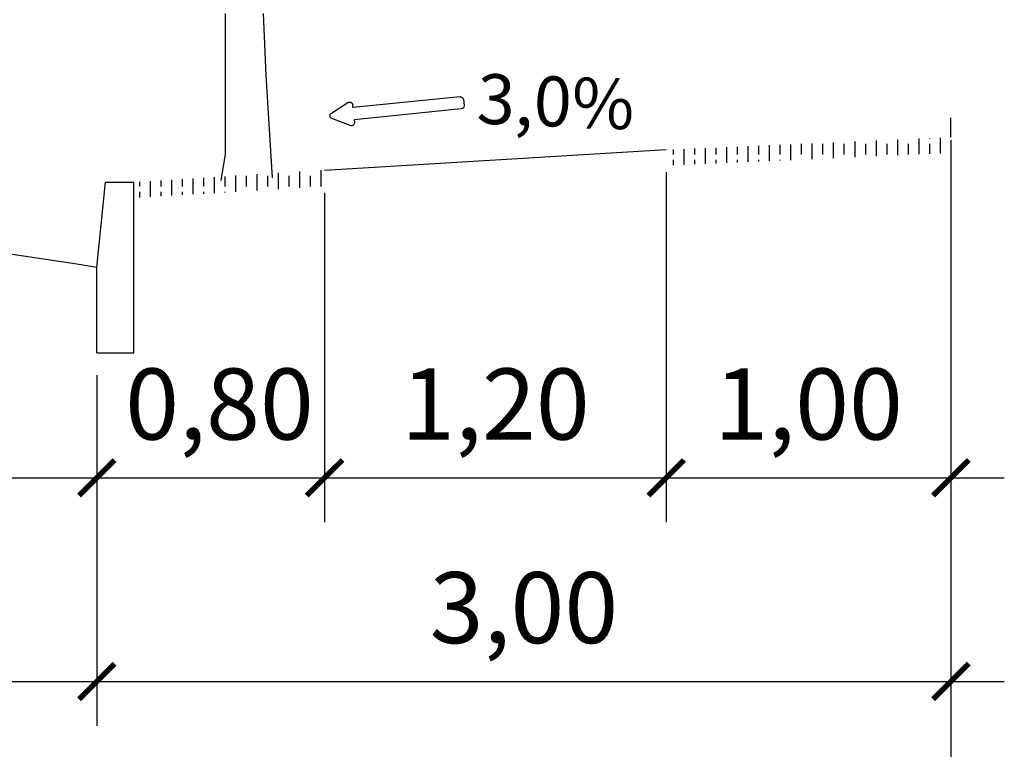
# Model space of a CAD drawing. Units: millimetres. Extents: x 185808 to 187339, y 1674812 to 1675762.
# Drawn here: x 186945 to 186973, y 1675404 to 1675425 of the extents above; entities that cross this region are included whole.
import ezdxf

# ---------------------------------------------------------------- set-up
doc = ezdxf.new("R2010")
doc.units = ezdxf.units.MM
for name, color, linetype in [('Cotas', 7, 'Continuous'), ('GABARITOS', 2, 'Continuous'), ('PROJETO', 1, 'Continuous')]:
    doc.layers.add(name, color=color, linetype=linetype)
doc.styles.add('ROMANS', font='ROMANS.SHX')
pattern_1 = [(90, (188939.08965, 1675169.30287), (0.6, -5e-16), []), (90, (188939.38965, 1675169.30287), (0.6, -5e-16), [0.3, -0.15])]

# ---------------------------------------------------------------- blocks, each defined once
blk = doc.blocks.new('_ArchTick')
at = {"color": 0, "const_width": 0.15}
blk.add_lwpolyline([(-0.5, -0.5), (0.5, 0.5)], dxfattribs=at)

msp = doc.modelspace()

# ---------------------------------------------------------------- hatches: boundary and pattern name
at = {"layer": 'PROJETO'}
h = msp.add_hatch(dxfattribs=at)
h.set_pattern_fill('BRASS', color=256, scale=2.4, angle=90, style=0)
h.set_pattern_definition(pattern_1)
h.paths.add_polyline_path([(186971.386, 1675420.896), (186963.386, 1675420.54), (186963.386, 1675420.981), (186971.386, 1675421.337)])
h = msp.add_hatch(dxfattribs=at)
h.set_pattern_fill('BRASS', color=256, scale=2.4, angle=90, style=0)
h.set_pattern_definition(pattern_1)
h.paths.add_polyline_path([(186948.426, 1675420.072), (186953.786, 1675420.417), (186953.786, 1675419.954), (186948.426, 1675419.631)])

# ---------------------------------------------------------------- linework, layer by layer
at = {"layer": 'Cotas', "color": 8, "ltscale": 0.3}
for p, q in [((186971.386, 1675421.255), (186971.386, 1675410.509)), ((186963.386, 1675420.356), (186963.386, 1675410.509)), ((186963.386, 1675420.356), (186963.386, 1675410.509)), ((186953.786, 1675419.774), (186953.786, 1675410.509)), ((186953.786, 1675419.774), (186953.786, 1675410.509)), ((186947.386, 1675415.274), (186947.386, 1675416.33)), ((186947.386, 1675414.649), (186947.386, 1675410.509)), ((186947.386, 1675414.649), (186947.386, 1675410.509)), ((186925.886, 1675411.759), (186948.886, 1675411.759)), ((186945.886, 1675411.759), (186955.286, 1675411.759)), ((186952.286, 1675411.759), (186964.886, 1675411.759)), ((186961.886, 1675411.759), (186972.886, 1675411.759)), ((186947.386, 1675411.134), (186947.386, 1675404.783)), ((186947.386, 1675411.134), (186947.386, 1675404.783)), ((186971.386, 1675411.134), (186971.386, 1675404.783)), ((186873.886, 1675406.033), (186948.886, 1675406.033)), ((186945.886, 1675406.033), (186972.886, 1675406.033)), ((186971.386, 1675405.408), (186971.386, 1675399.493))]:
    msp.add_line(p, q, dxfattribs=at)
at = {"layer": 'GABARITOS', "color": 8}
for p, q in [((186953.977, 1675422.017), (186954.443, 1675422.314)), ((186954.583, 1675422.174), (186954.575, 1675422.249)), ((186957.592, 1675422.475), (186954.583, 1675422.174)), ((186957.686, 1675422.398), (186957.704, 1675422.226)), ((186957.626, 1675422.131), (186954.617, 1675421.83)), ((186954.508, 1675421.666), (186953.993, 1675421.864)), ((186954.617, 1675421.83), (186954.625, 1675421.755))]:
    msp.add_line(p, q, dxfattribs=at)
at = {"layer": 'GABARITOS', "color": 5}
msp.add_line((186963.386, 1675420.981), (186953.786, 1675420.399), dxfattribs=at)
at = {"layer": 'GABARITOS', "color": 4}
for p, q in [((186947.386, 1675417.674), (186947.626, 1675420.074)), ((186947.626, 1675420.074), (186948.426, 1675420.074)), ((186948.426, 1675415.274), (186948.426, 1675420.074)), ((186947.386, 1675415.274), (186947.386, 1675417.674)), ((186947.386, 1675415.274), (186948.426, 1675415.274))]:
    msp.add_line(p, q, dxfattribs=at)
at = {"layer": 'GABARITOS', "color": 5}
msp.add_arc((186911.448, 1675193.607), 226.931, 80.88794, 85.4865, dxfattribs=at)
at = {"layer": 'GABARITOS', "color": 8, "extrusion": (0, 0, -1)}
for centre, start_param, end_param in [((186954.489, 1675422.241), 0.218722, 2.256443), ((186957.6, 1675422.389), 0.685647, 2.256443), ((186957.618, 1675422.217), 2.256443, 3.827239), ((186954.024, 1675421.944), 4.294164, 6.501907), ((186954.539, 1675421.746), 2.256443, 4.294164)]:
    msp.add_ellipse(centre, major_axis=(-0.0611, 0.0611), ratio=1, start_param=start_param, end_param=end_param, dxfattribs=at)
at = {"layer": 'PROJETO'}
for p, q in [((186950.999, 1675424.469), (186950.999, 1675424.816)), ((186952.142, 1675423.081), (186952.068, 1675424.816)), ((186950.999, 1675423.615), (186950.999, 1675424.469)), ((186950.999, 1675423.081), (186950.999, 1675423.615)), ((186950.999, 1675422.573), (186950.999, 1675423.081)), ((186952.326, 1675420.196), (186952.142, 1675423.081)), ((186950.999, 1675422.173), (186950.999, 1675422.573)), ((186950.999, 1675421.852), (186950.999, 1675422.173)), ((186950.999, 1675421.318), (186950.999, 1675421.852)), ((186971.386, 1675421.341), (186971.386, 1675421.88)), ((186950.999, 1675420.864), (186950.999, 1675421.318)), ((186950.876, 1675420.119), (186950.999, 1675420.864))]:
    msp.add_line(p, q, dxfattribs=at)

# ---------------------------------------------------------------- block references
at = {"layer": 'Cotas', "color": 8, "ltscale": 0.3}
for p in [(186947.386, 1675411.759), (186953.786, 1675411.759), (186963.386, 1675411.759), (186971.386, 1675411.759), (186947.386, 1675406.033), (186971.386, 1675406.033)]:
    msp.add_blockref('_ArchTick', p, dxfattribs=at)
at = {"layer": 'Cotas', "color": 8, "ltscale": 0.3, "rotation": 180}
for p in [(186947.386, 1675411.759), (186953.786, 1675411.759), (186963.386, 1675411.759), (186947.386, 1675406.033)]:
    msp.add_blockref('_ArchTick', p, dxfattribs=at)

# ---------------------------------------------------------------- texts
at = {"layer": 'Cotas', "color": 7, "ltscale": 0.3, "char_height": 2, "attachment_point": 5, "style": 'ROMANS'}
for s, insert in [('0,80', (186950.832, 1675413.575)), ('1,20', (186958.586, 1675413.575)), ('1,00', (186967.386, 1675413.575)), ('3,00', (186959.386, 1675407.849))]:
    msp.add_mtext(s, dxfattribs=dict(at, insert=insert))
at = {"layer": 'GABARITOS', "color": 4, "style": 'ROMANS'}
msp.add_text('3,0%', height=1.404, rotation=357.7599, dxfattribs=at).set_placement((186958.048, 1675421.725))

doc.saveas('drawing.dxf')
